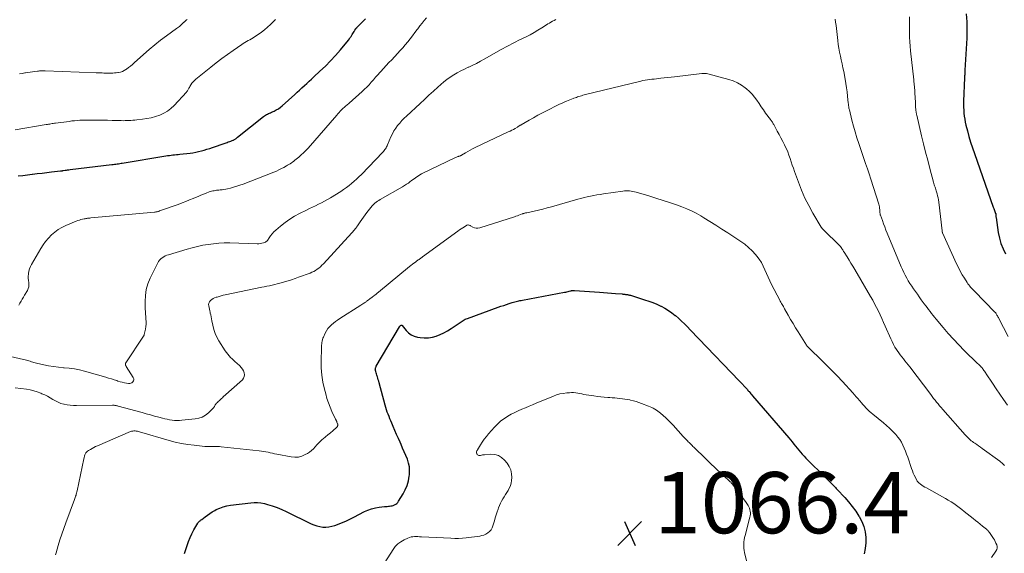
# Model space of a CAD drawing. Units: feet. Extents: x 1959998 to 1965035, y 510000 to 515000.
# Drawn here: x 1960271 to 1960592, y 511612 to 511786 of the extents above; entities that cross this region are included whole.
import ezdxf

# ---------------------------------------------------------------- set-up
doc = ezdxf.new("R2010")
doc.units = ezdxf.units.FT
doc.header["$LTSCALE"] = 100
doc.header["$MEASUREMENT"] = 0
for name, color, linetype, lineweight in [('CONTOUR INDEX', 32, 'Continuous', 25), ('CONTOUR INTERMEDIATE', 40, 'Continuous', 15), ('SPOT ELEVATION', 7, 'Continuous', 15)]:
    doc.layers.add(name, color=color, linetype=linetype, lineweight=lineweight)
doc.styles.add('slant', font='romans.shx', dxfattribs={"oblique": 14.999978})

# ---------------------------------------------------------------- blocks, each defined once
blk = doc.blocks.new('SPOT')
at = {"layer": 'SPOT ELEVATION', "lineweight": 25}
for p, q in [((-3.95, -3.95), (3.86, 3.85)), ((-1.67, 3.81), (1.74, -3.97))]:
    blk.add_line(p, q, dxfattribs=at)

msp = doc.modelspace()

# ---------------------------------------------------------------- linework, layer by layer
at = {"layer": 'CONTOUR INDEX', "flags": 128}
for points, elevation in [([(1960579.54, 511788.01), (1960579.77, 511785.39), (1960579.83, 511782.77), (1960579.76, 511780.14), (1960579.14, 511769.65), (1960579.13, 511769.58), (1960579.13, 511769.51), (1960579.13, 511769.44), (1960579.12, 511769.36), (1960579.12, 511769.29), (1960579.12, 511769.22), (1960579.12, 511769.15), (1960579.11, 511769.07), (1960579.1, 511768.53), (1960579.09, 511768.19), (1960579.08, 511767.85), (1960579.07, 511767.5), (1960579.05, 511767.16), (1960578.74, 511759.55), (1960578.72, 511758.56), (1960578.72, 511757.57), (1960578.77, 511756.59), (1960578.83, 511755.6), (1960578.95, 511754.61), (1960579.09, 511753.64), (1960579.28, 511752.67), (1960579.51, 511751.7), (1960579.98, 511749.88), (1960580.49, 511748.01), (1960581.03, 511746.15), (1960581.62, 511744.31), (1960582.24, 511742.48), (1960588.43, 511724.94), (1960588.56, 511724.58), (1960588.69, 511724.23), (1960588.82, 511723.87), (1960588.96, 511723.51), (1960589.17, 511722.93), (1960589.2, 511722.87), (1960589.22, 511722.8), (1960589.24, 511722.73), (1960589.25, 511722.66), (1960589.26, 511722.59), (1960589.27, 511722.52), (1960589.28, 511722.45), (1960589.28, 511722.38), (1960589.27, 511722.23), (1960589.27, 511722.08), (1960589.28, 511721.93), (1960589.29, 511721.79), (1960589.31, 511721.64), (1960590.02, 511716.71), (1960590.39, 511714.89), (1960590.89, 511713.12), (1960591.59, 511711.41), (1960592.42, 511709.75)], 1040), ([(1960270.56, 511735.16), (1960272.09, 511735.35), (1960273.61, 511735.53), (1960275.13, 511735.72), (1960275.23, 511735.73), (1960276.79, 511735.92), (1960278.35, 511736.11), (1960279.91, 511736.28), (1960281.47, 511736.46), (1960284.38, 511736.78), (1960284.49, 511736.79), (1960284.6, 511736.8), (1960284.7, 511736.82), (1960284.81, 511736.83), (1960284.92, 511736.85), (1960285.03, 511736.87), (1960285.13, 511736.88), (1960285.24, 511736.9), (1960285.86, 511737), (1960286.27, 511737.06), (1960286.69, 511737.12), (1960287.11, 511737.18), (1960287.52, 511737.23), (1960301.1, 511738.88), (1960301.53, 511738.93), (1960301.96, 511738.99), (1960302.38, 511739.04), (1960302.81, 511739.1), (1960303.24, 511739.16), (1960303.66, 511739.22), (1960304.09, 511739.29), (1960304.51, 511739.35), (1960318.72, 511741.69), (1960319.29, 511741.78), (1960319.86, 511741.86), (1960320.43, 511741.93), (1960321.01, 511741.99), (1960321.58, 511742.05), (1960322.16, 511742.11), (1960322.73, 511742.18), (1960323.31, 511742.24), (1960326.58, 511742.6), (1960327.52, 511742.73), (1960328.45, 511742.89), (1960329.37, 511743.1), (1960330.28, 511743.33), (1960331.19, 511743.59), (1960332.1, 511743.87), (1960333, 511744.16), (1960333.89, 511744.46), (1960338.02, 511745.86), (1960338.37, 511745.98), (1960338.72, 511746.1), (1960339.07, 511746.23), (1960339.41, 511746.35), (1960339.6, 511746.41), (1960339.85, 511746.51), (1960340.11, 511746.61), (1960340.35, 511746.71), (1960340.6, 511746.83), (1960340.72, 511746.88), (1960340.9, 511746.97), (1960341.08, 511747.07), (1960341.25, 511747.18), (1960341.42, 511747.29), (1960341.59, 511747.41), (1960341.76, 511747.53), (1960341.92, 511747.65), (1960342.08, 511747.78), (1960350.59, 511754.6), (1960350.87, 511754.81), (1960351.17, 511755.01), (1960351.49, 511755.19), (1960351.81, 511755.34), (1960352.14, 511755.49), (1960352.47, 511755.64), (1960352.8, 511755.78), (1960353.13, 511755.93), (1960353.96, 511756.3), (1960354.69, 511756.67), (1960355.38, 511757.08), (1960356.04, 511757.56), (1960356.66, 511758.07), (1960360.77, 511761.77), (1960361.54, 511762.47), (1960362.32, 511763.18), (1960363.08, 511763.9), (1960363.85, 511764.62), (1960364.61, 511765.34), (1960365.38, 511766.05), (1960366.15, 511766.77), (1960366.92, 511767.47), (1960368.95, 511769.31), (1960370.7, 511770.98), (1960372.4, 511772.68), (1960374.03, 511774.47), (1960375.61, 511776.3), (1960378.23, 511779.49), (1960378.54, 511779.88), (1960378.83, 511780.28), (1960379.1, 511780.7), (1960379.36, 511781.12), (1960379.45, 511781.28), (1960379.66, 511781.63), (1960379.88, 511781.98), (1960380.1, 511782.33), (1960380.32, 511782.68), (1960380.65, 511783.17), (1960380.72, 511783.26), (1960380.79, 511783.36), (1960380.86, 511783.45), (1960380.94, 511783.54), (1960381.02, 511783.63), (1960381.1, 511783.71), (1960381.18, 511783.8), (1960381.27, 511783.88), (1960383.74, 511786.45)], 1040), ([(1960324.82, 511611.98), (1960325.22, 511613.3), (1960325.63, 511614.62), (1960326.08, 511615.92), (1960326.59, 511617.19), (1960327.18, 511618.43), (1960327.83, 511619.65), (1960329.11, 511621.87), (1960329.23, 511622.06), (1960329.37, 511622.23), (1960329.52, 511622.39), (1960329.69, 511622.53), (1960329.87, 511622.67), (1960330.05, 511622.81), (1960330.23, 511622.95), (1960330.41, 511623.08), (1960331.52, 511623.96), (1960332.27, 511624.52), (1960333.03, 511625.05), (1960333.83, 511625.54), (1960334.64, 511626), (1960335.16, 511626.28), (1960336.27, 511626.79), (1960337.4, 511627.21), (1960338.57, 511627.51), (1960339.77, 511627.73), (1960346.38, 511628.54), (1960347.5, 511628.61), (1960348.62, 511628.6), (1960349.72, 511628.46), (1960350.82, 511628.24), (1960351.82, 511627.98), (1960353.4, 511627.51), (1960354.95, 511626.98), (1960356.47, 511626.36), (1960357.97, 511625.68), (1960366.03, 511621.7), (1960366.95, 511621.3), (1960367.9, 511620.98), (1960368.87, 511620.76), (1960369.86, 511620.62), (1960370.87, 511620.6), (1960371.85, 511620.66), (1960372.83, 511620.85), (1960373.79, 511621.14), (1960374.64, 511621.45), (1960376, 511621.98), (1960377.35, 511622.54), (1960378.67, 511623.16), (1960379.98, 511623.82), (1960383.43, 511625.63), (1960384.59, 511626.16), (1960385.78, 511626.6), (1960387.01, 511626.89), (1960388.27, 511627.1), (1960390.01, 511627.28), (1960390.42, 511627.32), (1960390.83, 511627.36), (1960391.24, 511627.4), (1960391.64, 511627.43), (1960392.05, 511627.48), (1960392.44, 511627.56), (1960392.83, 511627.68), (1960393.21, 511627.83), (1960393.27, 511627.86), (1960393.64, 511628.08), (1960393.99, 511628.34), (1960394.28, 511628.65), (1960394.54, 511629), (1960396.01, 511631.4), (1960396.73, 511632.77), (1960397.33, 511634.17), (1960397.75, 511635.65), (1960398.05, 511637.16), (1960398.11, 511637.65), (1960398.18, 511638.94), (1960398.11, 511640.22), (1960397.84, 511641.47), (1960397.44, 511642.7), (1960396.93, 511643.92), (1960396.41, 511645.13), (1960395.89, 511646.34), (1960395.36, 511647.55), (1960395.05, 511648.27), (1960394.5, 511649.55), (1960393.94, 511650.82), (1960393.39, 511652.1), (1960392.85, 511653.38), (1960392.37, 511654.51), (1960392.06, 511655.23), (1960391.76, 511655.95), (1960391.46, 511656.67), (1960391.16, 511657.39), (1960390.88, 511658.12), (1960390.62, 511658.85), (1960390.39, 511659.6), (1960390.17, 511660.35), (1960388.21, 511667.71), (1960388.08, 511668.19), (1960387.94, 511668.67), (1960387.8, 511669.14), (1960387.65, 511669.62), (1960387.59, 511669.82), (1960387.47, 511670.19), (1960387.36, 511670.57), (1960387.24, 511670.94), (1960387.14, 511671.32), (1960387.02, 511671.73), (1960386.99, 511671.91), (1960386.98, 511672.08), (1960386.99, 511672.25), (1960387.02, 511672.42), (1960387.07, 511672.59), (1960387.13, 511672.76), (1960387.21, 511672.92), (1960387.29, 511673.07), (1960394.82, 511685.91), (1960394.89, 511686.01), (1960394.96, 511686.11), (1960395.05, 511686.21), (1960395.13, 511686.29), (1960395.2, 511686.35), (1960395.26, 511686.4), (1960395.33, 511686.44), (1960395.41, 511686.46), (1960395.49, 511686.48), (1960395.57, 511686.47), (1960395.64, 511686.45), (1960395.7, 511686.41), (1960395.76, 511686.36), (1960397.06, 511684.72), (1960397.83, 511683.94), (1960398.68, 511683.31), (1960399.64, 511682.88), (1960400.69, 511682.58), (1960401.63, 511682.42), (1960402.96, 511682.31), (1960404.28, 511682.33), (1960405.58, 511682.55), (1960406.87, 511682.91), (1960408.12, 511683.41), (1960409.34, 511683.98), (1960410.52, 511684.64), (1960411.66, 511685.36), (1960414.3, 511687.17), (1960414.62, 511687.39), (1960414.94, 511687.6), (1960415.27, 511687.81), (1960415.6, 511688.02), (1960415.93, 511688.21), (1960416.27, 511688.39), (1960416.62, 511688.55), (1960416.98, 511688.69), (1960427.05, 511692.32), (1960427.95, 511692.63), (1960428.84, 511692.94), (1960429.74, 511693.25), (1960430.65, 511693.54), (1960431.63, 511693.86), (1960432.04, 511693.98), (1960432.46, 511694.1), (1960432.88, 511694.21), (1960433.3, 511694.3), (1960433.72, 511694.39), (1960434.14, 511694.47), (1960434.57, 511694.55), (1960434.99, 511694.64), (1960448.68, 511697.2), (1960449.07, 511697.27), (1960449.45, 511697.35), (1960449.83, 511697.44), (1960450.2, 511697.54), (1960450.64, 511697.66), (1960450.8, 511697.7), (1960450.96, 511697.73), (1960451.12, 511697.76), (1960451.28, 511697.78), (1960451.44, 511697.8), (1960451.6, 511697.81), (1960451.76, 511697.81), (1960451.92, 511697.81), (1960460.08, 511697.22), (1960461.38, 511697.13), (1960462.67, 511697.03), (1960463.97, 511696.93), (1960465.26, 511696.82), (1960467.4, 511696.64), (1960467.62, 511696.62), (1960467.85, 511696.6), (1960468.07, 511696.58), (1960468.3, 511696.56), (1960468.52, 511696.53), (1960468.75, 511696.5), (1960468.97, 511696.47), (1960469.2, 511696.43), (1960469.43, 511696.38), (1960469.66, 511696.33), (1960469.88, 511696.27), (1960470.11, 511696.21), (1960474.77, 511694.78), (1960476.13, 511694.33), (1960477.46, 511693.84), (1960478.77, 511693.28), (1960480.07, 511692.68), (1960480.15, 511692.64), (1960481.36, 511691.99), (1960482.54, 511691.28), (1960483.66, 511690.5), (1960484.75, 511689.65), (1960484.8, 511689.61), (1960485.82, 511688.73), (1960486.82, 511687.83), (1960487.78, 511686.88), (1960488.71, 511685.92), (1960489.63, 511684.93), (1960490.56, 511683.95), (1960491.49, 511682.97), (1960492.42, 511682), (1960505.57, 511668.36), (1960505.89, 511668.03), (1960506.2, 511667.7), (1960506.52, 511667.37), (1960506.84, 511667.04), (1960507.05, 511666.82), (1960507.25, 511666.59), (1960507.46, 511666.37), (1960507.66, 511666.14), (1960507.86, 511665.91), (1960508.06, 511665.68), (1960508.26, 511665.44), (1960508.46, 511665.21), (1960508.66, 511664.98), (1960508.83, 511664.78), (1960509.12, 511664.44), (1960509.4, 511664.11), (1960509.69, 511663.77), (1960509.97, 511663.44), (1960521.74, 511649.71), (1960522.31, 511649.04), (1960522.86, 511648.37), (1960523.41, 511647.7), (1960523.96, 511647.02), (1960523.97, 511647), (1960524.51, 511646.33), (1960525.06, 511645.67)], 1060), ([(1960525.06, 511645.67), (1960525.61, 511645.01), (1960526.17, 511644.36), (1960526.75, 511643.72), (1960527.33, 511643.09), (1960527.93, 511642.47), (1960528.54, 511641.86), (1960530.17, 511640.28), (1960531.09, 511639.38), (1960532.01, 511638.47), (1960532.93, 511637.56), (1960533.85, 511636.65), (1960535.18, 511635.32), (1960535.44, 511635.06), (1960535.7, 511634.8), (1960535.96, 511634.54), (1960536.22, 511634.27), (1960536.33, 511634.16), (1960536.64, 511633.84), (1960536.95, 511633.52), (1960537.25, 511633.2), (1960537.56, 511632.87), (1960539.98, 511630.28), (1960541.25, 511628.84), (1960542.46, 511627.35), (1960543.58, 511625.79), (1960544.64, 511624.19), (1960544.74, 511624.03), (1960545.57, 511622.43), (1960546.23, 511620.78), (1960546.63, 511619.04), (1960546.85, 511617.25), (1960546.84, 511615.43), (1960546.7, 511613.63), (1960546.38, 511611.85)], 1060)]:
    msp.add_lwpolyline(points, dxfattribs=dict(at, elevation=elevation))
at = {"layer": 'CONTOUR INTERMEDIATE', "flags": 128}
for points, elevation in [([(1960267.09, 511676.48), (1960273.24, 511675.07), (1960273.66, 511674.96), (1960274.08, 511674.84), (1960274.49, 511674.7), (1960274.9, 511674.55), (1960275.31, 511674.41), (1960275.72, 511674.27), (1960276.14, 511674.15), (1960276.57, 511674.05), (1960278.91, 511673.53), (1960280.51, 511673.21), (1960282.13, 511672.94), (1960283.75, 511672.75), (1960285.38, 511672.6), (1960285.52, 511672.59), (1960287.22, 511672.43), (1960288.91, 511672.19), (1960290.58, 511671.85), (1960292.23, 511671.43), (1960299.17, 511669.46), (1960300.06, 511669.2), (1960300.95, 511668.93), (1960301.83, 511668.65), (1960302.71, 511668.37), (1960303.08, 511668.24), (1960303.78, 511668.03), (1960304.48, 511667.84), (1960305.18, 511667.68), (1960305.9, 511667.55), (1960306.51, 511667.45), (1960306.92, 511667.45), (1960307.3, 511667.52), (1960307.64, 511667.7), (1960307.96, 511667.96), (1960308.15, 511668.29), (1960308.25, 511668.63), (1960308.22, 511668.98), (1960308.08, 511669.35), (1960305.81, 511673), (1960305.73, 511673.14), (1960305.66, 511673.3), (1960305.6, 511673.45), (1960305.55, 511673.61), (1960305.54, 511673.77), (1960305.54, 511673.93), (1960305.59, 511674.08), (1960305.66, 511674.22), (1960311.47, 511682.93), (1960311.5, 511682.98), (1960311.54, 511683.04), (1960311.57, 511683.1), (1960311.6, 511683.16), (1960311.62, 511683.22), (1960311.64, 511683.29), (1960311.66, 511683.35), (1960311.68, 511683.42), (1960312.04, 511685.19), (1960312.17, 511686), (1960312.24, 511686.81), (1960312.25, 511687.63), (1960312.21, 511688.45), (1960312.13, 511689.27), (1960312.07, 511690.09), (1960312.03, 511690.92), (1960312, 511691.74), (1960311.93, 511694.15), (1960312.02, 511696.15), (1960312.3, 511698.1), (1960312.87, 511699.99), (1960313.62, 511701.84), (1960316.07, 511706.78), (1960316.35, 511707.26), (1960316.69, 511707.72), (1960317.08, 511708.11), (1960317.52, 511708.47), (1960318, 511708.78), (1960318.5, 511709.05), (1960319.02, 511709.28), (1960319.56, 511709.47), (1960325.63, 511711.28), (1960327.33, 511711.75), (1960329.04, 511712.17), (1960330.77, 511712.53), (1960332.5, 511712.83), (1960334.25, 511713.05), (1960336, 511713.21), (1960337.76, 511713.28), (1960339.52, 511713.28), (1960348.47, 511713.05), (1960348.99, 511713.06), (1960349.5, 511713.11), (1960350, 511713.2), (1960350.5, 511713.33), (1960350.98, 511713.48), (1960351.22, 511713.58), (1960351.44, 511713.72), (1960351.62, 511713.89), (1960351.79, 511714.09), (1960352.38, 511715.01), (1960352.85, 511715.67), (1960353.36, 511716.3), (1960353.92, 511716.89), (1960354.51, 511717.44), (1960356.11, 511718.8), (1960357.57, 511719.95), (1960359.07, 511721.03), (1960360.66, 511721.99), (1960362.29, 511722.88), (1960364.56, 511724), (1960365.54, 511724.48), (1960366.53, 511724.97), (1960367.51, 511725.45), (1960368.5, 511725.92), (1960369.48, 511726.41), (1960370.44, 511726.92), (1960371.39, 511727.47), (1960372.33, 511728.03), (1960375.73, 511730.13), (1960376.65, 511730.72), (1960377.54, 511731.34), (1960378.41, 511732), (1960379.25, 511732.69), (1960380.07, 511733.41), (1960380.88, 511734.15), (1960381.66, 511734.91), (1960382.43, 511735.68), (1960389.41, 511742.9), (1960389.66, 511743.17), (1960389.89, 511743.45), (1960390.1, 511743.74), (1960390.3, 511744.05), (1960390.48, 511744.36), (1960390.65, 511744.68), (1960390.81, 511745.01), (1960390.96, 511745.34), (1960392.09, 511747.95), (1960392.54, 511748.91), (1960393.05, 511749.83), (1960393.63, 511750.72), (1960394.25, 511751.58), (1960394.93, 511752.4), (1960395.64, 511753.19), (1960396.38, 511753.95), (1960397.14, 511754.69), (1960401.6, 511758.81), (1960403.04, 511760.13), (1960404.48, 511761.46), (1960405.92, 511762.79), (1960407.37, 511764.12), (1960408.29, 511764.97), (1960409.3, 511765.84), (1960410.33, 511766.66), (1960411.42, 511767.43), (1960412.53, 511768.15), (1960413.68, 511768.82), (1960414.85, 511769.45), (1960416.04, 511770.04), (1960417.25, 511770.6), (1960417.42, 511770.68), (1960418.72, 511771.27), (1960420, 511771.89), (1960421.26, 511772.55), (1960422.51, 511773.24), (1960428.02, 511776.36), (1960428.7, 511776.75), (1960429.38, 511777.13), (1960430.06, 511777.5), (1960430.75, 511777.87), (1960431.44, 511778.24), (1960432.13, 511778.6), (1960432.82, 511778.95), (1960433.52, 511779.29), (1960436.14, 511780.56), (1960437.45, 511781.23), (1960438.74, 511781.93), (1960440.01, 511782.67), (1960441.26, 511783.45), (1960442.75, 511784.41), (1960443.24, 511784.73), (1960443.74, 511785.04), (1960444.24, 511785.35), (1960444.75, 511785.65), (1960445.26, 511785.92), (1960445.79, 511786.16)], 1048), ([(1960269.57, 511750.25), (1960279.74, 511751.92), (1960280.12, 511751.98), (1960280.5, 511752.04), (1960280.88, 511752.1), (1960281.26, 511752.16), (1960281.64, 511752.22), (1960282.02, 511752.28), (1960282.4, 511752.33), (1960282.79, 511752.38), (1960287.22, 511752.97), (1960288.09, 511753.08), (1960288.95, 511753.17), (1960289.82, 511753.24), (1960290.69, 511753.31), (1960291.55, 511753.35), (1960292.42, 511753.38), (1960293.29, 511753.39), (1960294.16, 511753.39), (1960295.35, 511753.38), (1960296.81, 511753.36), (1960298.28, 511753.33), (1960299.74, 511753.3), (1960301.2, 511753.27), (1960304.17, 511753.19), (1960304.8, 511753.18), (1960305.44, 511753.19), (1960306.07, 511753.21), (1960306.71, 511753.24), (1960307.34, 511753.28), (1960307.98, 511753.33), (1960308.61, 511753.39), (1960309.25, 511753.45), (1960311.12, 511753.64), (1960312.56, 511753.85), (1960313.97, 511754.13), (1960315.36, 511754.52), (1960316.73, 511754.99), (1960318.03, 511755.6), (1960319.26, 511756.32), (1960320.37, 511757.2), (1960321.41, 511758.19), (1960325.4, 511762.54), (1960325.56, 511762.74), (1960325.72, 511762.94), (1960325.86, 511763.16), (1960325.99, 511763.38), (1960326.12, 511763.61), (1960326.25, 511763.84), (1960326.38, 511764.06), (1960326.52, 511764.29), (1960326.88, 511764.88), (1960327.22, 511765.37), (1960327.59, 511765.84), (1960328.01, 511766.27), (1960328.45, 511766.68), (1960333.33, 511770.67), (1960335.12, 511772.09), (1960336.93, 511773.48), (1960338.79, 511774.82), (1960340.67, 511776.13), (1960343.45, 511778), (1960343.96, 511778.34), (1960344.48, 511778.67), (1960345.01, 511778.99), (1960345.54, 511779.29), (1960346.08, 511779.6), (1960346.61, 511779.91), (1960347.13, 511780.23), (1960347.65, 511780.56), (1960348.8, 511781.3), (1960349.87, 511782.04), (1960350.9, 511782.82), (1960351.87, 511783.68), (1960352.81, 511784.57), (1960354.41, 511786.21)], 1036), ([(1960270.84, 511692.95), (1960271.16, 511693.62), (1960271.54, 511694.27), (1960271.92, 511694.92), (1960272.3, 511695.56), (1960272.68, 511696.21), (1960273.58, 511697.75), (1960273.86, 511698.38), (1960274.03, 511699.02), (1960274.07, 511699.68), (1960274, 511700.36), (1960273.89, 511701.06), (1960273.83, 511701.76), (1960273.83, 511702.46), (1960273.89, 511703.16), (1960273.91, 511703.32), (1960274.05, 511704.09), (1960274.26, 511704.84), (1960274.55, 511705.56), (1960274.9, 511706.26), (1960277.92, 511711.45), (1960278.69, 511712.65), (1960279.51, 511713.8), (1960280.43, 511714.88), (1960281.41, 511715.92), (1960282.48, 511716.84), (1960283.61, 511717.68), (1960284.83, 511718.38), (1960286.1, 511719), (1960289.48, 511720.38), (1960289.99, 511720.58), (1960290.51, 511720.76), (1960291.03, 511720.91), (1960291.57, 511721.04), (1960292.12, 511721.16), (1960292.38, 511721.21), (1960292.64, 511721.26), (1960292.9, 511721.3), (1960293.17, 511721.34), (1960293.43, 511721.37), (1960293.7, 511721.4), (1960293.96, 511721.43), (1960294.22, 511721.46), (1960315, 511723.36), (1960315.22, 511723.38), (1960315.43, 511723.41), (1960315.65, 511723.45), (1960315.86, 511723.49), (1960316.07, 511723.54), (1960316.28, 511723.59), (1960316.49, 511723.66), (1960316.69, 511723.72), (1960322.74, 511725.89), (1960323.98, 511726.35), (1960325.21, 511726.82), (1960326.43, 511727.31), (1960327.65, 511727.82), (1960328.32, 511728.11), (1960329.2, 511728.48), (1960330.08, 511728.84), (1960330.96, 511729.19), (1960331.85, 511729.53), (1960332.88, 511729.92), (1960333.26, 511730.05), (1960333.64, 511730.17), (1960334.02, 511730.27), (1960334.41, 511730.35), (1960334.8, 511730.42), (1960335.2, 511730.48), (1960335.59, 511730.52), (1960335.99, 511730.56), (1960336.42, 511730.6), (1960337.04, 511730.66), (1960337.64, 511730.75), (1960338.25, 511730.86), (1960338.85, 511730.99), (1960339.75, 511731.2), (1960340.79, 511731.47), (1960341.82, 511731.77), (1960342.84, 511732.11), (1960343.86, 511732.48), (1960353.88, 511736.39), (1960354.73, 511736.74), (1960355.57, 511737.12), (1960356.4, 511737.53), (1960357.21, 511737.96), (1960357.98, 511738.4), (1960358.4, 511738.64), (1960358.81, 511738.89), (1960359.22, 511739.15), (1960359.62, 511739.41), (1960360.02, 511739.69), (1960360.41, 511739.98), (1960360.79, 511740.27), (1960361.16, 511740.58), (1960362.05, 511741.32), (1960362.85, 511742.01), (1960363.62, 511742.74), (1960364.36, 511743.49), (1960365.07, 511744.27), (1960374.39, 511754.95), (1960374.78, 511755.39), (1960375.18, 511755.83), (1960375.58, 511756.26), (1960375.99, 511756.68), (1960376.29, 511757), (1960376.55, 511757.26), (1960376.82, 511757.51), (1960377.1, 511757.75), (1960377.38, 511757.99), (1960377.67, 511758.21), (1960377.95, 511758.45), (1960378.23, 511758.69), (1960378.51, 511758.93), (1960382.73, 511762.69), (1960383.5, 511763.42), (1960384.25, 511764.16), (1960384.98, 511764.93), (1960385.68, 511765.73), (1960386.37, 511766.54), (1960387.06, 511767.34), (1960387.77, 511768.13), (1960388.48, 511768.92), (1960388.8, 511769.27), (1960389.68, 511770.22), (1960390.56, 511771.18), (1960391.44, 511772.13), (1960392.33, 511773.08), (1960394.24, 511775.12), (1960395.09, 511776.05), (1960395.92, 511776.99), (1960396.73, 511777.95), (1960397.53, 511778.93), (1960398.31, 511779.91), (1960399.08, 511780.9), (1960399.85, 511781.9), (1960400.62, 511782.9), (1960400.85, 511783.2), (1960401.54, 511784.1), (1960402.23, 511785), (1960402.92, 511785.9), (1960403.62, 511786.79)], 1044), ([(1960271, 511768.49), (1960271.87, 511768.63), (1960272.74, 511768.76), (1960272.98, 511768.8), (1960273.73, 511768.91), (1960274.48, 511769.02), (1960275.23, 511769.12), (1960275.98, 511769.23), (1960276.86, 511769.35), (1960277.17, 511769.39), (1960277.47, 511769.42), (1960277.78, 511769.45), (1960278.09, 511769.47), (1960278.4, 511769.48), (1960278.71, 511769.48), (1960279.02, 511769.48), (1960279.32, 511769.47), (1960296.01, 511768.79), (1960296.65, 511768.77), (1960297.28, 511768.75), (1960297.91, 511768.74), (1960298.54, 511768.73), (1960298.72, 511768.73), (1960299.27, 511768.72), (1960299.81, 511768.72), (1960300.35, 511768.72), (1960300.9, 511768.72), (1960301.44, 511768.73), (1960301.98, 511768.76), (1960302.52, 511768.81), (1960303.06, 511768.87), (1960303.29, 511768.9), (1960303.92, 511769.04), (1960304.53, 511769.23), (1960305.11, 511769.51), (1960305.66, 511769.85), (1960305.91, 511770.02), (1960306.55, 511770.5), (1960307.19, 511771), (1960307.8, 511771.52), (1960308.41, 511772.05), (1960311.41, 511774.81), (1960313.22, 511776.41), (1960315.07, 511777.96), (1960316.97, 511779.44), (1960318.91, 511780.87), (1960322.21, 511783.21), (1960322.52, 511783.44), (1960322.83, 511783.68), (1960323.13, 511783.94), (1960323.43, 511784.2), (1960323.72, 511784.47), (1960324, 511784.74), (1960324.29, 511785.01), (1960324.57, 511785.28), (1960324.64, 511785.34), (1960324.96, 511785.64), (1960325.28, 511785.95), (1960325.61, 511786.24)], 1032), ([(1960536.85, 511786.34), (1960537, 511785.32), (1960537.15, 511784.29), (1960537.28, 511783.27), (1960537.4, 511782.24), (1960537.72, 511779.35), (1960537.88, 511778.07), (1960538.07, 511776.8), (1960538.31, 511775.53), (1960538.58, 511774.26), (1960538.87, 511773), (1960539.14, 511771.74), (1960539.4, 511770.47), (1960539.65, 511769.2), (1960540.12, 511766.72), (1960540.36, 511765.34), (1960540.58, 511763.95), (1960540.76, 511762.55), (1960540.91, 511761.15), (1960541.13, 511758.91), (1960541.17, 511758.63), (1960541.2, 511758.35), (1960541.24, 511758.07), (1960541.28, 511757.79), (1960541.33, 511757.51), (1960541.38, 511757.23), (1960541.45, 511756.96), (1960541.51, 511756.68), (1960542.34, 511753.36), (1960542.85, 511751.43), (1960543.39, 511749.51), (1960543.98, 511747.6), (1960544.6, 511745.7), (1960546.24, 511740.88), (1960546.81, 511739.19), (1960547.37, 511737.51), (1960547.92, 511735.81), (1960548.47, 511734.12), (1960551.08, 511725.92), (1960551.2, 511725.48), (1960551.3, 511725.04), (1960551.37, 511724.6), (1960551.41, 511724.15), (1960551.44, 511723.56), (1960551.45, 511723.4), (1960551.47, 511723.25), (1960551.48, 511723.1), (1960551.5, 511722.94), (1960551.52, 511722.79), (1960551.55, 511722.64), (1960551.59, 511722.49), (1960551.64, 511722.34), (1960552.27, 511720.57), (1960552.64, 511719.54), (1960553.03, 511718.51), (1960553.43, 511717.49), (1960553.84, 511716.48), (1960558.4, 511705.52), (1960558.81, 511704.58), (1960559.24, 511703.65), (1960559.71, 511702.74), (1960560.2, 511701.84), (1960560.72, 511700.96), (1960561.26, 511700.08), (1960561.82, 511699.22), (1960562.39, 511698.37), (1960563.05, 511697.43), (1960563.67, 511696.55), (1960564.29, 511695.67), (1960564.93, 511694.79), (1960565.57, 511693.92), (1960565.91, 511693.47), (1960566.38, 511692.83), (1960566.86, 511692.19), (1960567.33, 511691.55), (1960567.81, 511690.91), (1960568.29, 511690.28), (1960568.78, 511689.65), (1960569.28, 511689.03), (1960569.78, 511688.41), (1960572.03, 511685.71), (1960573.7, 511683.78), (1960575.4, 511681.88), (1960577.16, 511680.03), (1960578.96, 511678.22), (1960583.3, 511674.01), (1960583.58, 511673.72), (1960583.87, 511673.44), (1960584.15, 511673.15), (1960584.43, 511672.86), (1960584.5, 511672.78), (1960584.74, 511672.52), (1960584.96, 511672.26), (1960585.17, 511671.99), (1960585.37, 511671.71), (1960585.57, 511671.42), (1960585.76, 511671.13), (1960585.95, 511670.84), (1960586.14, 511670.55), (1960588.13, 511667.52), (1960589.33, 511665.73), (1960590.53, 511663.94), (1960591.77, 511662.17), (1960593.01, 511660.41)], 1048), ([(1960561.08, 511787.04), (1960561.07, 511785.92), (1960561.07, 511784.81), (1960561.07, 511783.69), (1960561.08, 511782.57), (1960561.08, 511781.86), (1960561.11, 511780.39), (1960561.18, 511778.92), (1960561.28, 511777.46), (1960561.43, 511775.99), (1960562.49, 511766.48), (1960562.53, 511766.14), (1960562.57, 511765.79), (1960562.6, 511765.45), (1960562.64, 511765.1), (1960562.68, 511764.76), (1960562.71, 511764.41), (1960562.74, 511764.07), (1960562.76, 511763.72), (1960562.79, 511763.34), (1960562.82, 511762.8), (1960562.85, 511762.26), (1960562.88, 511761.72), (1960562.9, 511761.18), (1960563.03, 511758.67), (1960563.06, 511758.25), (1960563.08, 511757.83), (1960563.11, 511757.42), (1960563.15, 511757), (1960563.19, 511756.56), (1960563.21, 511756.36), (1960563.23, 511756.16), (1960563.26, 511755.96), (1960563.3, 511755.77), (1960563.34, 511755.57), (1960563.38, 511755.37), (1960563.42, 511755.18), (1960563.47, 511754.98), (1960565.05, 511748.26), (1960565.69, 511745.59), (1960566.35, 511742.92), (1960567.04, 511740.26), (1960567.74, 511737.6), (1960568.95, 511733.1), (1960569.06, 511732.7), (1960569.17, 511732.3), (1960569.3, 511731.9), (1960569.43, 511731.51), (1960569.56, 511731.12), (1960569.69, 511730.72), (1960569.81, 511730.33), (1960569.92, 511729.93), (1960570.08, 511729.37), (1960570.26, 511728.69), (1960570.41, 511728.01), (1960570.53, 511727.32), (1960570.63, 511726.62), (1960571.71, 511717.25), (1960571.73, 511717.17), (1960571.74, 511717.09), (1960571.75, 511717.01), (1960571.77, 511716.93), (1960571.8, 511716.85), (1960571.82, 511716.78), (1960571.85, 511716.7), (1960571.88, 511716.63), (1960576.47, 511706.45), (1960577.04, 511705.26), (1960577.65, 511704.08), (1960578.3, 511702.94), (1960578.99, 511701.81), (1960579.92, 511700.36), (1960580.17, 511699.98), (1960580.44, 511699.6), (1960580.73, 511699.24), (1960581.03, 511698.89), (1960581.33, 511698.54), (1960581.65, 511698.2), (1960581.96, 511697.87), (1960582.29, 511697.54), (1960588.96, 511690.76), (1960589.02, 511690.69), (1960589.08, 511690.63), (1960589.14, 511690.56), (1960589.2, 511690.48), (1960589.25, 511690.41), (1960589.3, 511690.33), (1960589.35, 511690.25), (1960589.4, 511690.17), (1960589.62, 511689.77), (1960589.77, 511689.49), (1960589.92, 511689.2), (1960590.07, 511688.92), (1960590.22, 511688.63), (1960593.29, 511682.75)], 1044), ([(1960269.6, 511666.05), (1960273.33, 511665.54), (1960274.51, 511665.34), (1960275.67, 511665.07), (1960276.81, 511664.7), (1960277.93, 511664.28), (1960278.3, 511664.12), (1960279.21, 511663.7), (1960280.1, 511663.26), (1960280.97, 511662.76), (1960281.83, 511662.24), (1960282.69, 511661.74), (1960283.58, 511661.3), (1960284.5, 511660.96), (1960285.46, 511660.68), (1960285.53, 511660.67), (1960286.54, 511660.47), (1960287.56, 511660.32), (1960288.59, 511660.24), (1960289.62, 511660.22), (1960301.36, 511660.35), (1960301.59, 511660.35), (1960301.81, 511660.33), (1960302.04, 511660.31), (1960302.27, 511660.28), (1960302.49, 511660.24), (1960302.72, 511660.19), (1960302.94, 511660.14), (1960303.16, 511660.08), (1960310.94, 511657.94), (1960312.31, 511657.56), (1960313.67, 511657.19), (1960315.04, 511656.82), (1960316.4, 511656.44), (1960317.57, 511656.12), (1960318.35, 511655.93), (1960319.14, 511655.75), (1960319.94, 511655.61), (1960320.74, 511655.5), (1960321.55, 511655.42), (1960322.36, 511655.39), (1960323.17, 511655.4), (1960323.97, 511655.45), (1960328.22, 511655.86), (1960329.43, 511656.1), (1960330.57, 511656.49), (1960331.6, 511657.11), (1960332.57, 511657.87), (1960334.13, 511659.38), (1960334.26, 511659.51), (1960334.37, 511659.66), (1960334.46, 511659.82), (1960334.55, 511659.98), (1960334.63, 511660.15), (1960334.72, 511660.31), (1960334.82, 511660.46), (1960334.94, 511660.61), (1960335.26, 511660.98), (1960335.51, 511661.26), (1960335.77, 511661.53), (1960336.04, 511661.79), (1960336.32, 511662.04), (1960336.6, 511662.29), (1960336.88, 511662.54), (1960337.16, 511662.79), (1960337.44, 511663.04), (1960343.65, 511668.67), (1960344.03, 511669.17), (1960344.28, 511669.71), (1960344.33, 511670.3), (1960344.24, 511670.93), (1960343.97, 511671.56), (1960343.65, 511672.16), (1960343.24, 511672.7), (1960342.77, 511673.2), (1960341.84, 511674.05), (1960341.33, 511674.52), (1960340.82, 511674.99), (1960340.31, 511675.47), (1960339.81, 511675.95), (1960339.32, 511676.44), (1960338.86, 511676.96), (1960338.45, 511677.51), (1960338.06, 511678.08), (1960336, 511681.34), (1960335.33, 511682.55), (1960334.76, 511683.79), (1960334.33, 511685.09), (1960333.99, 511686.42), (1960333.71, 511687.88), (1960333.59, 511688.52), (1960333.45, 511689.15), (1960333.32, 511689.79), (1960333.17, 511690.42), (1960333.12, 511690.66), (1960333, 511691.18), (1960332.89, 511691.7), (1960332.78, 511692.21), (1960332.67, 511692.73), (1960332.65, 511693.23), (1960332.73, 511693.69), (1960332.94, 511694.11), (1960333.24, 511694.49), (1960333.67, 511694.84), (1960334.11, 511695.13), (1960334.59, 511695.37), (1960335.08, 511695.57), (1960335.39, 511695.66), (1960336.05, 511695.87), (1960336.73, 511696.05), (1960337.4, 511696.22), (1960338.09, 511696.37), (1960349.95, 511698.82), (1960350.8, 511699), (1960351.64, 511699.17), (1960352.49, 511699.35), (1960353.33, 511699.53), (1960354.18, 511699.72), (1960355.01, 511699.92), (1960355.85, 511700.14), (1960356.68, 511700.37), (1960357.36, 511700.56), (1960358.53, 511700.91), (1960359.68, 511701.27), (1960360.83, 511701.66), (1960361.98, 511702.08), (1960365.72, 511703.47), (1960366.33, 511703.73), (1960366.93, 511704.02), (1960367.51, 511704.35), (1960368.07, 511704.71), (1960368.6, 511705.12), (1960369.12, 511705.54), (1960369.6, 511706), (1960370.07, 511706.48), (1960379.36, 511716.64), (1960379.65, 511716.95), (1960379.92, 511717.27), (1960380.19, 511717.59), (1960380.46, 511717.92), (1960380.73, 511718.26), (1960380.86, 511718.42), (1960380.98, 511718.59), (1960381.1, 511718.75), (1960381.22, 511718.92), (1960382.05, 511720.13), (1960382.59, 511720.91), (1960383.13, 511721.67), (1960383.69, 511722.43), (1960384.25, 511723.18), (1960385.94, 511725.38), (1960386.01, 511725.46), (1960386.08, 511725.55), (1960386.17, 511725.63), (1960386.25, 511725.71), (1960386.86, 511726.24), (1960387.27, 511726.58), (1960387.68, 511726.89), (1960388.11, 511727.18), (1960388.56, 511727.45), (1960395.85, 511731.62), (1960396.51, 511732.01), (1960397.15, 511732.42), (1960397.78, 511732.85), (1960398.39, 511733.3), (1960398.69, 511733.53), (1960399.15, 511733.88), (1960399.61, 511734.22), (1960400.07, 511734.57), (1960400.53, 511734.91), (1960401.01, 511735.23), (1960401.49, 511735.54), (1960401.99, 511735.82), (1960402.5, 511736.08), (1960412.94, 511741.08), (1960413.17, 511741.18), (1960413.4, 511741.28), (1960413.63, 511741.37), (1960413.87, 511741.45), (1960414.1, 511741.53), (1960414.22, 511741.57), (1960414.34, 511741.61), (1960414.47, 511741.65), (1960414.59, 511741.7), (1960414.71, 511741.75), (1960414.83, 511741.8), (1960414.94, 511741.86), (1960415.05, 511741.92), (1960416.35, 511742.71), (1960417.12, 511743.16), (1960417.89, 511743.59), (1960418.68, 511744), (1960419.48, 511744.39), (1960430.33, 511749.51), (1960430.89, 511749.78), (1960431.44, 511750.07), (1960431.98, 511750.36), (1960432.52, 511750.67), (1960433.28, 511751.11), (1960433.44, 511751.2), (1960433.6, 511751.29), (1960433.75, 511751.39), (1960433.9, 511751.49), (1960434.06, 511751.58), (1960434.21, 511751.68), (1960434.37, 511751.77), (1960434.52, 511751.86), (1960437.1, 511753.33), (1960438.55, 511754.14), (1960440.01, 511754.93), (1960441.48, 511755.71), (1960442.96, 511756.48), (1960446.34, 511758.2), (1960447, 511758.53), (1960447.66, 511758.84), (1960448.33, 511759.15), (1960449, 511759.44), (1960449.29, 511759.56), (1960449.82, 511759.78), (1960450.35, 511760), (1960450.89, 511760.21), (1960451.43, 511760.41), (1960451.66, 511760.5), (1960452.09, 511760.65), (1960452.51, 511760.8), (1960452.94, 511760.95), (1960453.37, 511761.08), (1960453.8, 511761.21), (1960454.23, 511761.34), (1960454.67, 511761.46), (1960455.1, 511761.57), (1960473.5, 511766.12), (1960474.22, 511766.28), (1960474.94, 511766.43), (1960475.68, 511766.54), (1960476.41, 511766.63), (1960477.15, 511766.71), (1960477.89, 511766.78), (1960478.63, 511766.86), (1960479.37, 511766.93), (1960480.08, 511767), (1960481.18, 511767.11), (1960482.27, 511767.23), (1960483.37, 511767.35), (1960484.46, 511767.49), (1960493.42, 511768.59), (1960493.92, 511768.62), (1960494.43, 511768.61), (1960494.93, 511768.55), (1960495.42, 511768.45), (1960502.21, 511766.66), (1960503.66, 511766.17), (1960505.05, 511765.58), (1960506.35, 511764.81), (1960507.59, 511763.93), (1960508.02, 511763.59), (1960508.96, 511762.75), (1960509.84, 511761.86), (1960510.63, 511760.89), (1960511.36, 511759.86), (1960512.05, 511758.8), (1960512.76, 511757.75), (1960513.48, 511756.71), (1960514.21, 511755.67), (1960515.76, 511753.54), (1960515.92, 511753.32), (1960516.08, 511753.1), (1960516.24, 511752.88), (1960516.4, 511752.66), (1960516.55, 511752.43), (1960516.7, 511752.2), (1960516.84, 511751.97), (1960516.97, 511751.73), (1960518.01, 511749.8), (1960518.6, 511748.67), (1960519.19, 511747.55), (1960519.77, 511746.41), (1960520.35, 511745.28), (1960520.47, 511745.03), (1960520.96, 511744.01), (1960521.41, 511742.98), (1960521.81, 511741.92), (1960522.19, 511740.86), (1960522.54, 511739.79), (1960522.9, 511738.72), (1960523.27, 511737.65), (1960523.64, 511736.58), (1960524.88, 511733.1), (1960525.89, 511730.5), (1960527, 511727.94), (1960528.25, 511725.46), (1960529.61, 511723.02), (1960532.34, 511718.42), (1960532.41, 511718.32), (1960532.48, 511718.22), (1960532.55, 511718.12), (1960532.63, 511718.03), (1960532.71, 511717.94), (1960532.79, 511717.85), (1960532.87, 511717.77), (1960532.96, 511717.68), (1960538.43, 511712.33), (1960538.52, 511712.24), (1960538.61, 511712.14), (1960538.69, 511712.04), (1960538.77, 511711.94), (1960538.85, 511711.83), (1960538.92, 511711.72), (1960538.99, 511711.61), (1960539.06, 511711.5), (1960539.21, 511711.25), (1960539.35, 511711.01), (1960539.49, 511710.77), (1960539.64, 511710.54), (1960539.79, 511710.3), (1960540.76, 511708.74), (1960541.39, 511707.73), (1960542.01, 511706.71), (1960542.63, 511705.68), (1960543.24, 511704.65), (1960548.44, 511695.77), (1960549.1, 511694.6), (1960549.75, 511693.43), (1960550.37, 511692.24), (1960550.97, 511691.04), (1960551.55, 511689.82), (1960552.11, 511688.61), (1960552.66, 511687.38), (1960553.21, 511686.15), (1960554.98, 511682.03), (1960555.41, 511681.11), (1960555.87, 511680.21), (1960556.37, 511679.34), (1960556.91, 511678.48), (1960557.11, 511678.18), (1960557.58, 511677.49), (1960558.07, 511676.81), (1960558.58, 511676.15), (1960559.1, 511675.49), (1960559.63, 511674.84), (1960560.15, 511674.19), (1960560.67, 511673.53), (1960561.18, 511672.86), (1960568.01, 511663.8), (1960568.48, 511663.18), (1960568.96, 511662.57), (1960569.44, 511661.96), (1960569.93, 511661.35), (1960570.43, 511660.76), (1960570.93, 511660.16), (1960571.44, 511659.57), (1960571.95, 511658.98), (1960579.22, 511650.7), (1960579.53, 511650.36), (1960579.85, 511650.02), (1960580.18, 511649.7), (1960580.52, 511649.38), (1960580.86, 511649.08), (1960581.22, 511648.78), (1960581.59, 511648.51), (1960581.96, 511648.24), (1960582.41, 511647.93), (1960583.02, 511647.52), (1960583.62, 511647.1), (1960584.22, 511646.67), (1960584.81, 511646.24), (1960590.56, 511642.05), (1960590.88, 511641.8), (1960591.19, 511641.54), (1960591.49, 511641.27), (1960591.77, 511640.98), (1960592.05, 511640.68)], 1052), ([(1960282.78, 511611.57), (1960282.97, 511612.24), (1960283.65, 511614.62), (1960284.2, 511616.48), (1960284.79, 511618.32), (1960285.42, 511620.15), (1960286.08, 511621.97), (1960288.94, 511629.57), (1960289.07, 511629.92), (1960289.19, 511630.27), (1960289.31, 511630.63), (1960289.42, 511630.98), (1960289.52, 511631.34), (1960289.62, 511631.7), (1960289.71, 511632.07), (1960289.79, 511632.43), (1960292.01, 511642.91), (1960292.06, 511643.16), (1960292.12, 511643.4), (1960292.17, 511643.64), (1960292.23, 511643.88), (1960292.31, 511644.12), (1960292.39, 511644.35), (1960292.51, 511644.57), (1960292.63, 511644.78), (1960292.66, 511644.82), (1960292.83, 511645.04), (1960293.02, 511645.24), (1960293.22, 511645.41), (1960293.45, 511645.56), (1960294.1, 511645.95), (1960294.67, 511646.28), (1960295.24, 511646.58), (1960295.83, 511646.87), (1960296.43, 511647.14), (1960307.21, 511651.73), (1960307.56, 511651.85), (1960307.92, 511651.94), (1960308.29, 511651.97), (1960308.67, 511651.98), (1960309.04, 511651.94), (1960309.42, 511651.89), (1960309.78, 511651.81), (1960310.15, 511651.71), (1960319.78, 511648.84), (1960321.78, 511648.3), (1960323.79, 511647.85), (1960325.83, 511647.52), (1960327.89, 511647.27), (1960331.42, 511646.94), (1960331.72, 511646.92), (1960332.02, 511646.91), (1960332.32, 511646.9), (1960332.62, 511646.91), (1960332.92, 511646.92), (1960333.22, 511646.93), (1960333.52, 511646.94), (1960333.82, 511646.94), (1960334.4, 511646.93), (1960334.99, 511646.92), (1960335.58, 511646.89), (1960336.17, 511646.85), (1960336.76, 511646.79), (1960349.14, 511645.48), (1960349.87, 511645.39), (1960350.58, 511645.28), (1960351.3, 511645.15), (1960352.01, 511644.99), (1960352.72, 511644.83), (1960353.43, 511644.68), (1960354.14, 511644.53), (1960354.86, 511644.39), (1960359.56, 511643.48), (1960360.76, 511643.38), (1960361.93, 511643.44), (1960363.06, 511643.75), (1960364.17, 511644.23), (1960364.88, 511644.63), (1960365.58, 511645.07), (1960366.23, 511645.57), (1960366.83, 511646.14), (1960367.38, 511646.76), (1960367.92, 511647.4), (1960368.48, 511648.01), (1960369.08, 511648.59), (1960369.71, 511649.14), (1960369.99, 511649.38), (1960370.78, 511650.04), (1960371.56, 511650.7), (1960372.34, 511651.36), (1960373.11, 511652.04), (1960374.47, 511653.24), (1960374.57, 511653.34), (1960374.64, 511653.45), (1960374.7, 511653.58), (1960374.73, 511653.72), (1960374.75, 511653.86), (1960374.74, 511654), (1960374.72, 511654.14), (1960374.68, 511654.28), (1960374.45, 511654.87), (1960374.41, 511654.99), (1960374.35, 511655.11), (1960374.3, 511655.23), (1960374.25, 511655.35), (1960374.19, 511655.47), (1960374.13, 511655.59), (1960374.08, 511655.71), (1960374.02, 511655.83), (1960372.85, 511658.35), (1960372.25, 511659.74), (1960371.7, 511661.15), (1960371.23, 511662.58), (1960370.81, 511664.04), (1960370.4, 511665.63), (1960369.91, 511667.91), (1960369.55, 511670.2), (1960369.37, 511672.51), (1960369.33, 511674.84), (1960369.41, 511679), (1960369.43, 511679.46), (1960369.46, 511679.93), (1960369.51, 511680.39), (1960369.57, 511680.85), (1960369.65, 511681.3), (1960369.76, 511681.75), (1960369.91, 511682.19), (1960370.09, 511682.61), (1960370.68, 511683.9), (1960371.08, 511684.64), (1960371.54, 511685.34), (1960372.08, 511685.97), (1960372.69, 511686.56), (1960373.34, 511687.11), (1960374.01, 511687.63), (1960374.71, 511688.12), (1960375.41, 511688.6), (1960382.23, 511692.97), (1960382.55, 511693.18), (1960382.87, 511693.39), (1960383.19, 511693.6), (1960383.5, 511693.81), (1960383.79, 511694.01), (1960383.96, 511694.13), (1960384.13, 511694.25), (1960384.29, 511694.37), (1960384.45, 511694.49), (1960384.67, 511694.66), (1960384.73, 511694.7), (1960384.78, 511694.74), (1960384.84, 511694.78), (1960384.89, 511694.82), (1960384.95, 511694.86), (1960385, 511694.9), (1960385.06, 511694.94), (1960385.12, 511694.98), (1960385.34, 511695.14), (1960385.51, 511695.26), (1960385.68, 511695.39), (1960385.84, 511695.52), (1960386.01, 511695.65), (1960386.45, 511696), (1960386.83, 511696.31), (1960387.21, 511696.62), (1960387.59, 511696.94), (1960387.97, 511697.25), (1960398.12, 511705.59), (1960398.59, 511705.97), (1960399.06, 511706.35), (1960399.54, 511706.71), (1960400.03, 511707.07), (1960400.56, 511707.46), (1960400.78, 511707.62), (1960401, 511707.78), (1960401.23, 511707.94), (1960401.45, 511708.09), (1960401.68, 511708.24), (1960401.9, 511708.4), (1960402.13, 511708.56), (1960402.35, 511708.72), (1960413.86, 511717.18), (1960414.38, 511717.55), (1960414.92, 511717.92), (1960415.46, 511718.26), (1960416.01, 511718.6), (1960416.82, 511719.08), (1960416.97, 511719.15), (1960417.12, 511719.18), (1960417.28, 511719.18), (1960417.44, 511719.14), (1960417.6, 511719.08), (1960417.75, 511719.01), (1960417.91, 511718.94), (1960418.06, 511718.86), (1960418.81, 511718.47), (1960419.34, 511718.26), (1960419.89, 511718.15), (1960420.44, 511718.16), (1960421, 511718.27), (1960432.33, 511721.85), (1960432.82, 511722), (1960433.3, 511722.17), (1960433.78, 511722.35), (1960434.26, 511722.53), (1960434.85, 511722.77), (1960435.03, 511722.83), (1960435.21, 511722.9), (1960435.4, 511722.95), (1960435.58, 511723), (1960435.77, 511723.04), (1960435.96, 511723.09), (1960436.15, 511723.13), (1960436.33, 511723.17), (1960438.78, 511723.69), (1960440.19, 511724.01), (1960441.6, 511724.34), (1960443, 511724.71), (1960444.39, 511725.09), (1960452.96, 511727.53), (1960453.99, 511727.81), (1960455.02, 511728.08), (1960456.07, 511728.33), (1960457.11, 511728.56), (1960458.16, 511728.78), (1960459.21, 511728.97), (1960460.27, 511729.15), (1960461.33, 511729.31), (1960467.67, 511730.2), (1960468.22, 511730.26), (1960468.76, 511730.29), (1960469.31, 511730.28), (1960469.86, 511730.26), (1960470.4, 511730.19), (1960470.95, 511730.11), (1960471.48, 511729.99), (1960472.01, 511729.85), (1960476.1, 511728.65), (1960478.47, 511727.93), (1960480.82, 511727.18), (1960483.16, 511726.4), (1960485.49, 511725.59), (1960486.94, 511725.07), (1960488.52, 511724.45), (1960490.06, 511723.77), (1960491.56, 511722.99), (1960493.04, 511722.15), (1960494.06, 511721.52), (1960496.02, 511720.31), (1960497.97, 511719.08), (1960499.91, 511717.84), (1960501.84, 511716.59), (1960506.09, 511713.82), (1960507.41, 511712.87), (1960508.67, 511711.85), (1960509.83, 511710.72), (1960510.93, 511709.52), (1960511.35, 511709.02), (1960512.14, 511707.98), (1960512.85, 511706.9), (1960513.46, 511705.75), (1960513.99, 511704.56), (1960514.49, 511703.35), (1960515.01, 511702.14), (1960515.57, 511700.96), (1960516.15, 511699.78), (1960518.8, 511694.65), (1960518.99, 511694.3), (1960519.18, 511693.94), (1960519.38, 511693.59), (1960519.58, 511693.24), (1960519.79, 511692.9), (1960519.99, 511692.55), (1960520.19, 511692.2), (1960520.39, 511691.85), (1960521.57, 511689.76), (1960522.36, 511688.37), (1960523.16, 511686.99), (1960523.99, 511685.62), (1960524.82, 511684.26), (1960527.5, 511679.96), (1960527.63, 511679.77), (1960527.76, 511679.59), (1960527.92, 511679.41), (1960528.08, 511679.25), (1960528.3, 511679.04), (1960528.35, 511678.99), (1960528.41, 511678.93), (1960528.47, 511678.88), (1960528.53, 511678.83), (1960528.6, 511678.78), (1960528.65, 511678.73), (1960528.71, 511678.67), (1960528.77, 511678.62), (1960532.25, 511675.23), (1960534.03, 511673.47), (1960535.79, 511671.69), (1960537.53, 511669.89), (1960539.25, 511668.06), (1960542.67, 511664.36), (1960543.23, 511663.75), (1960543.77, 511663.13), (1960544.31, 511662.5), (1960544.84, 511661.87), (1960544.92, 511661.76), (1960545.41, 511661.18), (1960545.9, 511660.61), (1960546.41, 511660.04), (1960546.92, 511659.49), (1960547.45, 511658.95), (1960548, 511658.42), (1960548.56, 511657.92), (1960549.14, 511657.43), (1960552.65, 511654.58), (1960553.62, 511653.76), (1960554.56, 511652.91), (1960555.46, 511652.02), (1960556.33, 511651.1), (1960556.63, 511650.78), (1960557.3, 511649.98), (1960557.92, 511649.14), (1960558.46, 511648.25), (1960558.96, 511647.33), (1960559.39, 511646.37), (1960559.81, 511645.4), (1960560.18, 511644.42), (1960560.53, 511643.43), (1960561.77, 511639.74), (1960562.04, 511638.98), (1960562.34, 511638.24), (1960562.66, 511637.5), (1960563.01, 511636.78), (1960563.52, 511635.78), (1960563.65, 511635.57), (1960563.79, 511635.38), (1960563.95, 511635.2), (1960564.14, 511635.04), (1960564.66, 511634.62), (1960565.13, 511634.28), (1960565.61, 511633.95), (1960566.1, 511633.64), (1960566.6, 511633.35), (1960571.91, 511630.48), (1960572.84, 511629.96), (1960573.76, 511629.42), (1960574.66, 511628.84), (1960575.54, 511628.25), (1960576.41, 511627.63), (1960577.27, 511627), (1960578.12, 511626.35), (1960578.96, 511625.7), (1960581.83, 511623.39), (1960582.6, 511622.77), (1960583.38, 511622.15), (1960584.15, 511621.53), (1960584.91, 511620.91), (1960586.16, 511619.9), (1960586.3, 511619.78), (1960586.44, 511619.65), (1960586.57, 511619.52), (1960586.7, 511619.38), (1960586.82, 511619.24), (1960586.94, 511619.09), (1960587.05, 511618.95), (1960587.16, 511618.79), (1960588.45, 511616.92), (1960588.76, 511616.42), (1960589.05, 511615.91), (1960589.3, 511615.38), (1960589.53, 511614.83), (1960589.65, 511614.29), (1960589.66, 511613.76), (1960589.52, 511613.25), (1960589.28, 511612.75), (1960587.86, 511610.63)], 1056), ([(1960387.2, 511604.43), (1960392.77, 511613.27), (1960393.5, 511614.24), (1960394.33, 511615.11), (1960395.3, 511615.83), (1960396.35, 511616.44), (1960397.59, 511617.02), (1960398.11, 511617.22), (1960398.64, 511617.37), (1960399.18, 511617.46), (1960399.74, 511617.5), (1960400.3, 511617.5), (1960400.87, 511617.49), (1960401.43, 511617.47), (1960401.99, 511617.44), (1960411.64, 511616.93), (1960412.89, 511616.9), (1960414.14, 511616.91), (1960415.39, 511616.99), (1960416.64, 511617.11), (1960421, 511617.66), (1960421.71, 511617.8), (1960422.4, 511618.01), (1960423.06, 511618.32), (1960423.69, 511618.69), (1960424.23, 511619.16), (1960424.7, 511619.69), (1960425.05, 511620.3), (1960425.32, 511620.97), (1960425.8, 511622.64), (1960426.09, 511623.6), (1960426.39, 511624.57), (1960426.71, 511625.52), (1960427.03, 511626.48), (1960427.15, 511626.83), (1960427.45, 511627.6), (1960427.77, 511628.35), (1960428.13, 511629.08), (1960428.53, 511629.8), (1960428.95, 511630.5), (1960429.38, 511631.19), (1960429.83, 511631.88), (1960430.29, 511632.56), (1960430.33, 511632.63), (1960430.75, 511633.36), (1960431.09, 511634.12), (1960431.29, 511634.93), (1960431.42, 511635.77), (1960431.48, 511636.73), (1960431.41, 511638.02), (1960431.16, 511639.24), (1960430.63, 511640.38), (1960429.92, 511641.45), (1960429.09, 511642.43), (1960428.14, 511643.27), (1960427.09, 511643.9), (1960425.91, 511644.23), (1960424.64, 511644.34), (1960422.6, 511644.22), (1960422.27, 511644.19), (1960421.95, 511644.14), (1960421.63, 511644.06), (1960421.32, 511643.96), (1960421.27, 511643.94), (1960421, 511643.9), (1960420.75, 511643.93), (1960420.52, 511644.04), (1960420.31, 511644.21), (1960420.17, 511644.37), (1960420.07, 511644.53), (1960420, 511644.7), (1960419.98, 511644.88), (1960419.98, 511645.06), (1960420.02, 511645.25), (1960420.08, 511645.43), (1960420.15, 511645.61), (1960420.25, 511645.78), (1960421.22, 511647.39), (1960421.84, 511648.34), (1960422.48, 511649.26), (1960423.18, 511650.16), (1960423.9, 511651.02), (1960425.82, 511653.2), (1960426.78, 511654.18), (1960427.79, 511655.1), (1960428.88, 511655.92), (1960430.02, 511656.68), (1960430.21, 511656.79), (1960431.31, 511657.41), (1960432.44, 511658), (1960433.58, 511658.54), (1960434.75, 511659.05), (1960435.92, 511659.53), (1960437.1, 511660.02), (1960438.27, 511660.51), (1960439.45, 511661), (1960445.02, 511663.32), (1960446.08, 511663.7), (1960447.16, 511664.02), (1960448.26, 511664.23), (1960449.37, 511664.37), (1960450.27, 511664.44), (1960450.95, 511664.46), (1960451.62, 511664.45), (1960452.3, 511664.38), (1960452.97, 511664.28), (1960453.64, 511664.15), (1960454.32, 511664.02), (1960454.99, 511663.9), (1960455.67, 511663.79), (1960458.25, 511663.38), (1960459.38, 511663.22), (1960460.5, 511663.08), (1960461.63, 511662.97), (1960462.77, 511662.88), (1960463.38, 511662.84), (1960464.2, 511662.79), (1960465.03, 511662.73), (1960465.86, 511662.66), (1960466.69, 511662.58), (1960467.51, 511662.49), (1960468.33, 511662.37), (1960469.15, 511662.23), (1960469.96, 511662.06), (1960470.19, 511662.01), (1960471.1, 511661.78), (1960472.01, 511661.53), (1960472.91, 511661.24), (1960473.8, 511660.93), (1960476.03, 511660.08), (1960476.56, 511659.86), (1960477.09, 511659.62), (1960477.6, 511659.36), (1960478.11, 511659.09), (1960478.6, 511658.79), (1960479.08, 511658.46), (1960479.53, 511658.11), (1960479.97, 511657.74), (1960480.81, 511657), (1960481.64, 511656.23), (1960482.46, 511655.44), (1960483.26, 511654.63), (1960484.04, 511653.8), (1960487.38, 511650.14), (1960487.7, 511649.8), (1960488.01, 511649.46), (1960488.33, 511649.13), (1960488.65, 511648.8), (1960488.69, 511648.75), (1960488.99, 511648.44), (1960489.29, 511648.14), (1960489.6, 511647.83), (1960489.9, 511647.53), (1960490.21, 511647.23), (1960490.51, 511646.93), (1960490.82, 511646.63), (1960491.13, 511646.33), (1960494.34, 511643.23), (1960495.41, 511642.19), (1960496.49, 511641.16), (1960497.57, 511640.13), (1960498.65, 511639.11), (1960499.91, 511637.93), (1960500.37, 511637.5), (1960500.83, 511637.07), (1960501.29, 511636.65), (1960501.75, 511636.22), (1960502.35, 511635.67), (1960502.51, 511635.52), (1960502.67, 511635.37), (1960502.82, 511635.22), (1960502.97, 511635.06), (1960503.12, 511634.9), (1960503.26, 511634.74), (1960503.4, 511634.57), (1960503.54, 511634.41), (1960504.78, 511632.84), (1960505.52, 511631.88), (1960506.24, 511630.91), (1960506.94, 511629.92), (1960507.62, 511628.91), (1960508.48, 511627.6), (1960508.73, 511627.17), (1960508.94, 511626.72), (1960509.09, 511626.25), (1960509.2, 511625.77), (1960509.25, 511625.27), (1960509.26, 511624.78), (1960509.2, 511624.29), (1960509.1, 511623.8), (1960507.5, 511617.83), (1960507.35, 511617.15), (1960507.22, 511616.47), (1960507.14, 511615.78), (1960507.09, 511615.08), (1960507.09, 511614.39), (1960507.13, 511613.69), (1960507.21, 511613), (1960507.33, 511612.32), (1960508.03, 511609.13)], 1064)]:
    msp.add_lwpolyline(points, dxfattribs=dict(at, elevation=elevation))

# ---------------------------------------------------------------- block references
at = {"layer": 'SPOT ELEVATION'}
msp.add_blockref('SPOT', (1960469.93, 511618.56, 1066.38), dxfattribs=at)

# ---------------------------------------------------------------- texts
at = {"layer": 'SPOT ELEVATION', "style": 'slant', "oblique": 15}
msp.add_text('1066.4', height=20, dxfattribs=at).set_placement((1960477.93, 511618.56, 1066.38))

doc.saveas('drawing.dxf')
